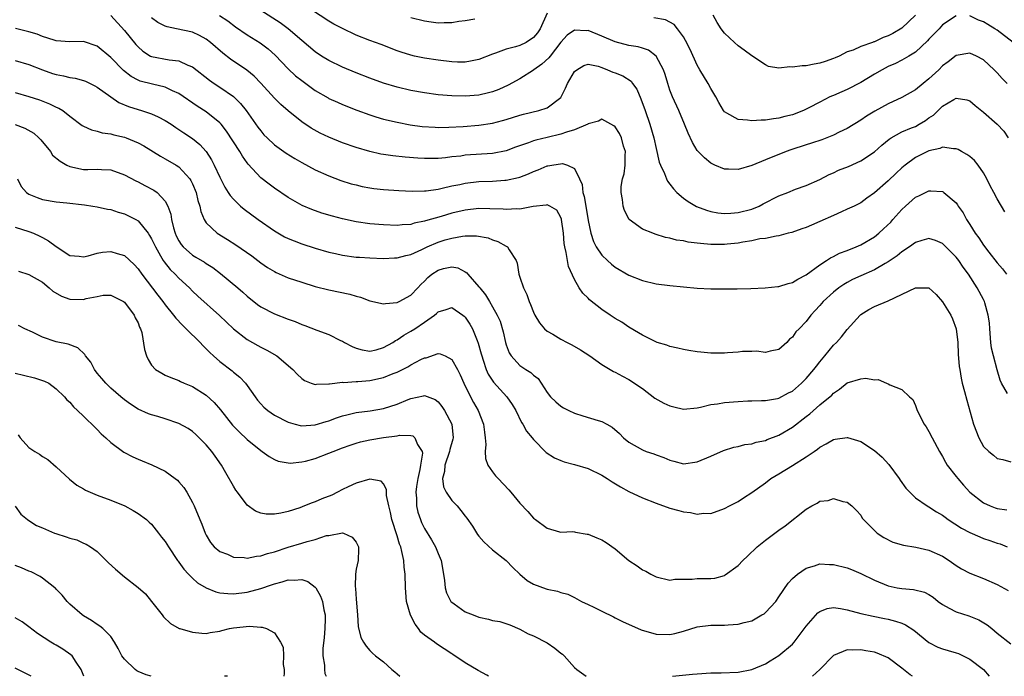
# Model space of a CAD drawing. Units: inches. Extents: x 2571000 to 2574000, y 1533000 to 1536000.
# Drawn here: x 2573060 to 2573204, y 1533000 to 1533096 of the extents above; entities that cross this region are included whole.
import ezdxf

# ---------------------------------------------------------------- set-up
doc = ezdxf.new("R2010")
doc.units = ezdxf.units.IN
doc.header["$MEASUREMENT"] = 0
doc.layers.add('LD25711533_2ft', color=112, linetype='Continuous')

msp = doc.modelspace()

# ---------------------------------------------------------------- linework, layer by layer
at = {"layer": 'LD25711533_2ft'}
for points, elevation in [([(2573137, 1533097.29), (2573135.98, 1533095), (2573135.58, 1533094.42), (2573135, 1533093.72), (2573133.9, 1533093), (2573133, 1533092.57), (2573132.36, 1533092.36), (2573131, 1533092), (2573129.41, 1533091.41), (2573129, 1533091.3), (2573127, 1533090.49), (2573125.76, 1533090.24), (2573125, 1533090.13), (2573123.87, 1533090.13), (2573123, 1533090.17), (2573121, 1533090.4), (2573119, 1533090.69), (2573117.57, 1533091), (2573117, 1533091.13), (2573115.59, 1533091.59), (2573115, 1533091.79), (2573112.68, 1533092.68), (2573111, 1533093.31), (2573109, 1533094.09), (2573107, 1533095.03), (2573105.7, 1533095.7), (2573105, 1533096.11), (2573101, 1533098.73)], 7668), ([(2573073, 1533096.93), (2573075, 1533094.76), (2573076.68, 1533092.68), (2573077, 1533092.34), (2573077.71, 1533091.71), (2573078.84, 1533091), (2573079, 1533090.92), (2573081.56, 1533090.44), (2573083, 1533090.3), (2573084.32, 1533089.68), (2573085, 1533089.43), (2573087.48, 1533087.48), (2573088.18, 1533087), (2573089, 1533086.46), (2573091, 1533085.08), (2573092.05, 1533084.05), (2573092.88, 1533083), (2573094.58, 1533080.58), (2573095, 1533080.02), (2573095.47, 1533079.47), (2573095.93, 1533079), (2573097, 1533077.98), (2573098.74, 1533076.74), (2573099.98, 1533075.98), (2573101, 1533075.4), (2573103, 1533074.33), (2573105, 1533073.42), (2573106.75, 1533072.75), (2573108.28, 1533072.28), (2573109, 1533072.09), (2573109.88, 1533071.88), (2573111, 1533071.67), (2573111.58, 1533071.58), (2573113, 1533071.41), (2573115.26, 1533071.26), (2573117.19, 1533071.19), (2573119, 1533071.23), (2573119.24, 1533071.24), (2573121, 1533071.48), (2573121.6, 1533071.6), (2573123, 1533071.94), (2573124.18, 1533072.18), (2573125, 1533072.37), (2573127, 1533072.59), (2573129, 1533072.64), (2573130.78, 1533072.78), (2573131, 1533072.78), (2573132.82, 1533073.18), (2573133, 1533073.25), (2573134.26, 1533073.74), (2573135, 1533074.08), (2573135.67, 1533074.33), (2573137, 1533074.88), (2573137.11, 1533074.89), (2573137.69, 1533075), (2573139.23, 1533075.23), (2573140, 1533075), (2573141, 1533074.53), (2573141.75, 1533073), (2573142.14, 1533072.14), (2573142.25, 1533071), (2573142.42, 1533070.42), (2573142.71, 1533068.71), (2573143, 1533066.9), (2573143.39, 1533065), (2573143.79, 1533063.79), (2573144.19, 1533063), (2573145, 1533061.8), (2573145.84, 1533061), (2573146.45, 1533060.45), (2573147, 1533060.03), (2573149, 1533058.88), (2573151, 1533058.06), (2573153, 1533057.58), (2573155, 1533057.33), (2573159, 1533056.95), (2573161, 1533056.86), (2573164.86, 1533056.86), (2573166.88, 1533056.88), (2573168.99, 1533056.99), (2573170.81, 1533057.19), (2573171, 1533057.2), (2573172.37, 1533057.63), (2573173, 1533057.77), (2573173.75, 1533058.25), (2573175, 1533058.89), (2573177, 1533060.37), (2573177.97, 1533061), (2573178.58, 1533061.42), (2573179, 1533061.61), (2573179.9, 1533062.1), (2573181, 1533062.49), (2573182.3, 1533063), (2573183, 1533063.3), (2573185, 1533064.49), (2573185.64, 1533065), (2573186.35, 1533065.65), (2573187.38, 1533066.62), (2573187.72, 1533067), (2573189, 1533068.49), (2573189.54, 1533069), (2573191, 1533070.31), (2573191.5, 1533070.5), (2573192.49, 1533071), (2573193, 1533071.24), (2573193.25, 1533071.25), (2573195, 1533071.12), (2573195.09, 1533071.08), (2573195.19, 1533071), (2573197, 1533069.45), (2573197.19, 1533069.19), (2573197.29, 1533069), (2573197.99, 1533067.99), (2573198.52, 1533067), (2573199, 1533066.27), (2573199.79, 1533065), (2573200.31, 1533064.31), (2573201, 1533063.25), (2573201.78, 1533062.22), (2573203, 1533060.66), (2573203.78, 1533059.78), (2573204.35, 1533059)], 7660), ([(2573088.97, 1533096.97), (2573090.16, 1533096.16), (2573091.3, 1533095.3), (2573093, 1533094.13), (2573094.93, 1533092.93), (2573096.07, 1533092.07), (2573097.12, 1533091.12), (2573099, 1533089.14), (2573100.11, 1533088.11), (2573101, 1533087.4), (2573103, 1533085.96), (2573104.87, 1533084.87), (2573105, 1533084.8), (2573106.23, 1533084.23), (2573107, 1533083.9), (2573109.07, 1533083.07), (2573111, 1533082.37), (2573111.9, 1533082.1), (2573113, 1533081.75), (2573115, 1533081.28), (2573116.93, 1533080.93), (2573118.69, 1533080.69), (2573120.56, 1533080.56), (2573121, 1533080.54), (2573122.56, 1533080.56), (2573124.66, 1533080.66), (2573127, 1533080.85), (2573129, 1533081.15), (2573130.47, 1533081.53), (2573131, 1533081.69), (2573133, 1533082.32), (2573133.54, 1533082.46), (2573135.78, 1533083), (2573137, 1533083.43), (2573139, 1533084.94), (2573139.05, 1533085), (2573139.7, 1533086.3), (2573139.99, 1533087), (2573141, 1533088.73), (2573141.33, 1533089), (2573142.4, 1533089.6), (2573143, 1533089.8), (2573144.48, 1533089.52), (2573145, 1533089.33), (2573145.86, 1533089), (2573146.65, 1533088.65), (2573147, 1533088.54), (2573148.1, 1533088.1), (2573149.32, 1533087.31), (2573149.53, 1533087), (2573150.16, 1533086.16), (2573150.75, 1533084.75), (2573151.36, 1533083), (2573152.07, 1533081), (2573152.67, 1533079), (2573153, 1533077.44), (2573153.45, 1533075.45), (2573153.64, 1533075), (2573154.21, 1533073.79), (2573154.5, 1533073), (2573154.66, 1533072.66), (2573155, 1533072.23), (2573155.52, 1533071.52), (2573156.04, 1533071), (2573157, 1533070.17), (2573157.67, 1533069.67), (2573158.92, 1533068.92), (2573160.39, 1533068.39), (2573161, 1533068.21), (2573162.01, 1533068.01), (2573163, 1533067.91), (2573163.93, 1533067.93), (2573165, 1533068.04), (2573167, 1533068.55), (2573168.08, 1533069), (2573168.67, 1533069.33), (2573171, 1533070.5), (2573172.32, 1533071), (2573173.44, 1533071.45), (2573175, 1533071.99), (2573177, 1533072.9), (2573178.36, 1533073.64), (2573179, 1533073.88), (2573179.75, 1533074.25), (2573181.18, 1533074.82), (2573183, 1533075.63), (2573185, 1533076.93), (2573186.09, 1533077.91), (2573187.18, 1533078.82), (2573187.47, 1533079), (2573189, 1533079.87), (2573190.45, 1533080.45), (2573191, 1533080.69), (2573191.58, 1533081), (2573192.47, 1533081.53), (2573193, 1533081.93), (2573193.65, 1533082.35), (2573194.34, 1533083), (2573195, 1533083.65), (2573196.63, 1533084.63), (2573197, 1533084.83), (2573198.56, 1533084.56), (2573199, 1533084.42), (2573199.76, 1533083.76), (2573201, 1533082.78), (2573203, 1533081.03), (2573203.96, 1533079.96), (2573204.61, 1533079)], 7664), ([(2573204.47, 1533087), (2573203.72, 1533087.72), (2573203, 1533088.53), (2573202.54, 1533089), (2573201, 1533090.47), (2573199.97, 1533091), (2573199, 1533091.43), (2573197, 1533091.1), (2573195.82, 1533090.18), (2573195, 1533089.58), (2573194.43, 1533089), (2573193, 1533087.66), (2573192.15, 1533087), (2573191, 1533086.03), (2573189, 1533084.9), (2573187, 1533084.01), (2573185.06, 1533082.94), (2573183.83, 1533082.17), (2573183, 1533081.58), (2573181, 1533080.39), (2573179.82, 1533079.82), (2573179, 1533079.4), (2573177.28, 1533078.72), (2573175.78, 1533078.22), (2573175, 1533077.99), (2573172.75, 1533077.25), (2573172.04, 1533077), (2573169, 1533075.8), (2573167, 1533074.96), (2573165, 1533074.35), (2573163.59, 1533074.41), (2573163, 1533074.42), (2573161.6, 1533075), (2573161.19, 1533075.19), (2573161, 1533075.3), (2573160.06, 1533076.06), (2573159.14, 1533077), (2573159, 1533077.17), (2573158.3, 1533078.3), (2573157.67, 1533079.67), (2573157.15, 1533081), (2573156.31, 1533083), (2573155.4, 1533085), (2573155, 1533086.01), (2573154.68, 1533087), (2573154.29, 1533088.29), (2573154.05, 1533089), (2573153.01, 1533091.01), (2573151.86, 1533091.86), (2573151, 1533092.16), (2573150.35, 1533092.35), (2573149, 1533092.57), (2573147, 1533093.09), (2573145, 1533093.94), (2573143, 1533094.74), (2573142.71, 1533094.71), (2573141, 1533094.79), (2573139.93, 1533094.07), (2573139, 1533093.02), (2573137.42, 1533091), (2573137.25, 1533090.75), (2573136.21, 1533089.79), (2573135.07, 1533089), (2573135, 1533088.94), (2573133, 1533087.68), (2573131.28, 1533086.72), (2573129.91, 1533086.09), (2573129, 1533085.76), (2573128.41, 1533085.59), (2573127, 1533085.28), (2573125, 1533085.12), (2573123, 1533085.17), (2573121, 1533085.33), (2573119, 1533085.59), (2573117, 1533085.96), (2573115, 1533086.44), (2573113, 1533087.05), (2573111, 1533087.78), (2573109, 1533088.54), (2573107, 1533089.38), (2573105, 1533090.36), (2573103.93, 1533091), (2573103, 1533091.61), (2573101, 1533093.27), (2573099.04, 1533095), (2573097.87, 1533095.87), (2573095, 1533097.68)], 7666), ([(2573197, 1533096.9), (2573195, 1533095.58), (2573194.47, 1533095), (2573193, 1533093.46), (2573192.78, 1533093.22), (2573191, 1533091.57), (2573190.06, 1533091), (2573189, 1533090.4), (2573188.08, 1533089.92), (2573187, 1533089.47), (2573186.12, 1533089), (2573185, 1533088.35), (2573183, 1533087.13), (2573181, 1533086.08), (2573180.23, 1533085.77), (2573179, 1533085.22), (2573178.83, 1533085.17), (2573178.47, 1533085), (2573177, 1533084.26), (2573175.39, 1533083.39), (2573175, 1533083.19), (2573174.58, 1533083), (2573173, 1533082.4), (2573171.86, 1533082.14), (2573171, 1533081.89), (2573170.19, 1533081.81), (2573169, 1533081.6), (2573168.38, 1533081.62), (2573167, 1533081.5), (2573166.38, 1533081.62), (2573165, 1533081.68), (2573163.37, 1533082.63), (2573163, 1533082.81), (2573162.85, 1533083), (2573162.17, 1533084.17), (2573161.75, 1533085), (2573161, 1533086.25), (2573160.6, 1533087), (2573159.38, 1533089), (2573159, 1533089.67), (2573157.96, 1533091.96), (2573157.31, 1533093.31), (2573157, 1533093.83), (2573156.13, 1533095), (2573155.62, 1533095.62), (2573155, 1533096), (2573154.34, 1533096.34), (2573152.63, 1533096.63)], 7668), ([(2573191.02, 1533097), (2573189, 1533095.1), (2573187.68, 1533094.32), (2573187, 1533093.95), (2573186.26, 1533093.74), (2573185, 1533093.1), (2573184.91, 1533093.09), (2573184.7, 1533093), (2573183, 1533092.39), (2573181.87, 1533091.87), (2573181, 1533091.61), (2573179.82, 1533091), (2573179.24, 1533090.76), (2573179, 1533090.65), (2573177.79, 1533090.21), (2573177, 1533089.96), (2573176.18, 1533089.82), (2573175, 1533089.59), (2573174.41, 1533089.59), (2573173, 1533089.36), (2573172.58, 1533089.42), (2573171, 1533089.24), (2573169.48, 1533089.48), (2573169, 1533089.7), (2573167, 1533091.04), (2573165.88, 1533091.88), (2573165, 1533092.49), (2573164.47, 1533093), (2573163, 1533094.36), (2573162.53, 1533095), (2573161.92, 1533095.91), (2573161.34, 1533097)], 7670), ([(2573205.35, 1533093), (2573203, 1533094.79), (2573202.68, 1533095), (2573201.63, 1533095.63), (2573201, 1533096.03), (2573200.28, 1533096.28), (2573199, 1533096.9)], 7668), ([(2573204.14, 1533068.14), (2573203, 1533070.07), (2573202.49, 1533071), (2573201.96, 1533071.96), (2573201.47, 1533073), (2573201, 1533073.87), (2573200.21, 1533075), (2573199.67, 1533075.67), (2573199, 1533076.25), (2573198.57, 1533076.57), (2573197.75, 1533077), (2573197.28, 1533077.28), (2573197, 1533077.4), (2573196.6, 1533077.4), (2573195, 1533077.63), (2573194.57, 1533077.43), (2573193, 1533077.1), (2573191, 1533076.1), (2573189.52, 1533075), (2573189, 1533074.58), (2573188.18, 1533073.82), (2573187, 1533072.68), (2573185, 1533070.92), (2573183.87, 1533070.13), (2573183, 1533069.47), (2573182.03, 1533069), (2573181, 1533068.53), (2573180.17, 1533068.17), (2573179, 1533067.61), (2573177, 1533066.71), (2573175.79, 1533066.21), (2573175, 1533065.86), (2573174.35, 1533065.65), (2573172.87, 1533065.13), (2573172.33, 1533065), (2573171, 1533064.64), (2573170.6, 1533064.6), (2573169, 1533064.25), (2573168.17, 1533064.17), (2573167, 1533063.89), (2573165.72, 1533063.72), (2573165, 1533063.56), (2573163.4, 1533063.4), (2573163, 1533063.35), (2573161.34, 1533063.34), (2573161, 1533063.35), (2573159.48, 1533063.48), (2573159, 1533063.56), (2573157.7, 1533063.7), (2573157, 1533063.88), (2573155.99, 1533063.99), (2573155, 1533064.28), (2573154.38, 1533064.38), (2573152.86, 1533064.86), (2573152.48, 1533065), (2573151, 1533065.61), (2573149.03, 1533067.03), (2573148.36, 1533068.36), (2573148.15, 1533069), (2573148.04, 1533069.96), (2573147.85, 1533071), (2573147.88, 1533071.88), (2573148.05, 1533073), (2573148.28, 1533073.72), (2573148.43, 1533075), (2573148.43, 1533076.43), (2573148.47, 1533077), (2573148.22, 1533077.78), (2573147.9, 1533079), (2573147.63, 1533079.63), (2573147, 1533080.6), (2573146.79, 1533080.79), (2573146.34, 1533081), (2573145, 1533081.74), (2573144.54, 1533081.46), (2573143, 1533081.04), (2573142.95, 1533081), (2573141, 1533080.19), (2573139.83, 1533079.83), (2573139, 1533079.52), (2573137, 1533079.04), (2573135.34, 1533078.66), (2573135, 1533078.56), (2573134.29, 1533078.29), (2573132.37, 1533077.63), (2573131, 1533077.1), (2573129, 1533076.69), (2573125, 1533076.44), (2573124.34, 1533076.34), (2573123, 1533076.2), (2573122.09, 1533076.09), (2573121, 1533075.99), (2573119.96, 1533075.96), (2573119, 1533075.96), (2573118.02, 1533076.02), (2573116.16, 1533076.16), (2573114.36, 1533076.36), (2573113, 1533076.56), (2573112.62, 1533076.62), (2573110.99, 1533076.99), (2573109, 1533077.58), (2573107, 1533078.27), (2573105, 1533079.09), (2573103.71, 1533079.71), (2573102.41, 1533080.41), (2573101, 1533081.34), (2573099, 1533082.95), (2573097.92, 1533083.92), (2573097, 1533084.83), (2573095.01, 1533087.01), (2573094.04, 1533088.04), (2573092.95, 1533088.95), (2573090.57, 1533090.57), (2573089.43, 1533091.43), (2573087.63, 1533093), (2573087, 1533093.49), (2573086.03, 1533094.03), (2573085, 1533094.49), (2573082.64, 1533095), (2573081.27, 1533095.27), (2573081, 1533095.37), (2573079.92, 1533095.92), (2573079, 1533096.59)], 7662), ([(2573126.4, 1533096.4), (2573125, 1533096.17), (2573124.05, 1533096.05), (2573123, 1533095.86), (2573121.89, 1533095.89), (2573121, 1533095.85), (2573119.99, 1533095.99), (2573119, 1533096.1), (2573117, 1533096.62)], 7670), ([(2573204.49, 1533041.51), (2573203.64, 1533043), (2573203.44, 1533043.44), (2573202.98, 1533044.98), (2573202.44, 1533047), (2573202.17, 1533048.17), (2573202.07, 1533049), (2573201.9, 1533051), (2573201.86, 1533051.86), (2573201.7, 1533053), (2573201.19, 1533054.81), (2573201.15, 1533055), (2573201, 1533055.3), (2573200.07, 1533057), (2573198.77, 1533059), (2573198.02, 1533060.02), (2573197.36, 1533061), (2573197, 1533061.48), (2573195, 1533063.52), (2573193.94, 1533063.94), (2573193, 1533064.25), (2573191.95, 1533063.95), (2573191, 1533063.65), (2573190.12, 1533063), (2573189, 1533062.26), (2573188.31, 1533061.69), (2573187, 1533060.81), (2573186.59, 1533060.59), (2573185, 1533059.65), (2573183, 1533058.77), (2573181.8, 1533058.2), (2573181, 1533057.79), (2573180.5, 1533057.5), (2573179.79, 1533057), (2573179, 1533056.37), (2573177.47, 1533055), (2573177, 1533054.43), (2573176.32, 1533053.68), (2573175.68, 1533053), (2573175, 1533052.05), (2573173.95, 1533051), (2573173.47, 1533050.53), (2573173, 1533049.78), (2573172.55, 1533049.45), (2573172.16, 1533049), (2573171, 1533047.96), (2573169.69, 1533047.69), (2573169, 1533047.5), (2573167.7, 1533047.7), (2573167, 1533047.66), (2573165.67, 1533047.67), (2573165, 1533047.58), (2573163.45, 1533047.45), (2573163, 1533047.4), (2573161.4, 1533047.4), (2573161, 1533047.42), (2573159.54, 1533047.54), (2573159, 1533047.63), (2573157.79, 1533047.79), (2573157, 1533047.93), (2573156.15, 1533048.15), (2573155, 1533048.37), (2573154.57, 1533048.57), (2573153.14, 1533049), (2573152.92, 1533049.08), (2573151, 1533050.06), (2573150.42, 1533050.42), (2573149, 1533051.24), (2573147.94, 1533051.94), (2573147, 1533052.5), (2573146.23, 1533053), (2573145, 1533053.84), (2573143.23, 1533055.23), (2573143, 1533055.5), (2573142.21, 1533056.21), (2573141.72, 1533057), (2573141, 1533058.23), (2573140.11, 1533060.11), (2573139.97, 1533061), (2573139.81, 1533062.19), (2573139.59, 1533063), (2573139.51, 1533063.51), (2573139.39, 1533065), (2573139.11, 1533067), (2573139.09, 1533067.09), (2573139, 1533067.34), (2573138.41, 1533068.41), (2573137.41, 1533069), (2573137, 1533069.2), (2573136.85, 1533069.15), (2573134.93, 1533068.93), (2573133, 1533068.56), (2573132.57, 1533068.57), (2573131, 1533068.48), (2573130.53, 1533068.53), (2573128.61, 1533068.61), (2573127, 1533068.63), (2573125, 1533068.4), (2573123, 1533067.93), (2573121.47, 1533067.47), (2573119.16, 1533066.84), (2573119, 1533066.77), (2573117.51, 1533066.49), (2573117, 1533066.31), (2573115.76, 1533066.24), (2573115, 1533066.15), (2573113, 1533066.23), (2573111, 1533066.41), (2573109, 1533066.69), (2573107, 1533067.11), (2573105.51, 1533067.51), (2573103.97, 1533067.97), (2573102.48, 1533068.48), (2573101.06, 1533069.06), (2573099, 1533070.23), (2573097, 1533071.62), (2573096.21, 1533072.21), (2573095, 1533073.14), (2573093.15, 1533075.15), (2573093, 1533075.34), (2573092.31, 1533076.31), (2573091.92, 1533077), (2573089.98, 1533079.98), (2573089.17, 1533081), (2573089, 1533081.19), (2573087, 1533082.81), (2573085.65, 1533083.65), (2573083, 1533085.52), (2573082.08, 1533085.92), (2573081, 1533086.46), (2573079.14, 1533086.86), (2573077.33, 1533087.33), (2573077, 1533087.46), (2573075.99, 1533087.99), (2573074.87, 1533088.87), (2573073, 1533090.81), (2573071, 1533092.44), (2573069, 1533093.12), (2573067, 1533093.1), (2573065, 1533093.24), (2573064.68, 1533093.32), (2573063, 1533093.88), (2573062.22, 1533094.22), (2573061, 1533094.57), (2573059.05, 1533095.05)], 7658), ([(2573059, 1533090.33), (2573061, 1533089.76), (2573062.98, 1533088.98), (2573064.45, 1533088.45), (2573065, 1533088.28), (2573066.09, 1533088.09), (2573067, 1533087.85), (2573067.78, 1533087.78), (2573069, 1533087.43), (2573069.32, 1533087.32), (2573070.65, 1533086.65), (2573071, 1533086.44), (2573073, 1533085.01), (2573074.2, 1533084.2), (2573075.6, 1533083.6), (2573077, 1533083.15), (2573077.53, 1533083), (2573079, 1533082.54), (2573079.93, 1533082.07), (2573081, 1533081.57), (2573081.86, 1533081), (2573082.53, 1533080.53), (2573083, 1533080.23), (2573083.74, 1533079.74), (2573085, 1533078.92), (2573086.05, 1533078.05), (2573086.99, 1533076.99), (2573087.78, 1533075.78), (2573088.18, 1533075), (2573089, 1533073.22), (2573089.75, 1533071.75), (2573090.24, 1533071), (2573090.53, 1533070.53), (2573091, 1533069.99), (2573092.03, 1533069), (2573092.55, 1533068.55), (2573094.63, 1533067), (2573097, 1533065.34), (2573098.5, 1533064.5), (2573099, 1533064.25), (2573099.88, 1533063.88), (2573101, 1533063.47), (2573103, 1533062.81), (2573105, 1533062.23), (2573105.98, 1533062.02), (2573107, 1533061.79), (2573109, 1533061.52), (2573109.48, 1533061.48), (2573111, 1533061.38), (2573113, 1533061.31), (2573114.62, 1533061.38), (2573115, 1533061.38), (2573116.26, 1533061.74), (2573117, 1533061.88), (2573118.62, 1533062.62), (2573119.38, 1533063), (2573121, 1533063.7), (2573122.02, 1533064.02), (2573123, 1533064.3), (2573124.6, 1533064.6), (2573125, 1533064.63), (2573126.65, 1533064.65), (2573128.33, 1533064.33), (2573129, 1533064.02), (2573129.79, 1533063.79), (2573131, 1533063.1), (2573131.08, 1533063.08), (2573131.21, 1533063), (2573131.41, 1533062.59), (2573132.45, 1533061), (2573132.62, 1533060.62), (2573132.84, 1533059), (2573133, 1533058.58), (2573133.53, 1533057), (2573134.03, 1533056.03), (2573134.35, 1533055), (2573134.56, 1533054.56), (2573135, 1533053.43), (2573135.21, 1533053), (2573135.86, 1533051.86), (2573136.61, 1533051), (2573137, 1533050.65), (2573137.82, 1533050.18), (2573139, 1533049.46), (2573139.93, 1533049), (2573140.64, 1533048.64), (2573141.88, 1533047.88), (2573143.26, 1533047), (2573145, 1533045.74), (2573146.74, 1533044.74), (2573147, 1533044.63), (2573148.03, 1533044.03), (2573149, 1533043.55), (2573151, 1533042.21), (2573152.81, 1533040.81), (2573154.09, 1533040.09), (2573155, 1533039.68), (2573155.56, 1533039.56), (2573157, 1533039.21), (2573159, 1533039.41), (2573159.51, 1533039.51), (2573161, 1533039.86), (2573161.98, 1533039.98), (2573163, 1533040.15), (2573165, 1533040.33), (2573166.41, 1533040.41), (2573167, 1533040.44), (2573168.45, 1533040.45), (2573169, 1533040.48), (2573170.76, 1533040.76), (2573171, 1533040.82), (2573172.42, 1533041.58), (2573173, 1533041.86), (2573174.32, 1533043), (2573175, 1533043.69), (2573176.11, 1533045), (2573176.48, 1533045.52), (2573177, 1533046.16), (2573177.72, 1533047), (2573179, 1533048.58), (2573179.43, 1533049), (2573180.17, 1533049.83), (2573181, 1533050.89), (2573182.9, 1533053), (2573183, 1533053.08), (2573184.18, 1533053.82), (2573185, 1533054.25), (2573187, 1533055.07), (2573191, 1533057.02), (2573193, 1533056.99), (2573194.03, 1533056.03), (2573195, 1533054.96), (2573196.21, 1533053), (2573196.45, 1533052.45), (2573197, 1533051), (2573197.21, 1533049), (2573197.29, 1533047.29), (2573197.45, 1533045.45), (2573197.5, 1533045), (2573197.72, 1533043.72), (2573197.88, 1533043), (2573198.23, 1533041.77), (2573198.53, 1533040.53), (2573199.53, 1533037), (2573200.29, 1533035), (2573201, 1533033.73), (2573201.76, 1533033), (2573202.45, 1533032.45), (2573203, 1533031.96), (2573203.81, 1533031.81), (2573205, 1533031.49)], 7656), ([(2573059, 1533085.64), (2573061, 1533085.09), (2573062.57, 1533084.57), (2573064.01, 1533084.01), (2573065, 1533083.52), (2573065.37, 1533083.37), (2573065.96, 1533083), (2573067, 1533082.19), (2573068.83, 1533080.83), (2573069, 1533080.73), (2573070.17, 1533080.17), (2573071, 1533079.99), (2573071.74, 1533079.74), (2573073, 1533079.58), (2573073.43, 1533079.43), (2573075, 1533079.09), (2573075.25, 1533079), (2573077, 1533078.29), (2573077.84, 1533077.84), (2573080.3, 1533076.3), (2573081, 1533075.93), (2573082.58, 1533075), (2573083, 1533074.74), (2573084.59, 1533073), (2573084.76, 1533072.76), (2573085, 1533072.25), (2573085.53, 1533071), (2573085.79, 1533069.79), (2573086.08, 1533069), (2573086.19, 1533068.19), (2573086.69, 1533067), (2573087, 1533066.52), (2573088.62, 1533065), (2573090.11, 1533064.11), (2573091.33, 1533063.33), (2573093.67, 1533061.67), (2573095, 1533060.67), (2573096, 1533060), (2573097, 1533059.38), (2573097.25, 1533059.25), (2573099, 1533058.48), (2573101, 1533057.81), (2573103, 1533057.21), (2573105, 1533056.71), (2573108.07, 1533056.07), (2573109, 1533055.79), (2573109.64, 1533055.64), (2573111, 1533055.1), (2573113, 1533054.63), (2573113.29, 1533054.71), (2573115, 1533054.86), (2573115.29, 1533055), (2573117, 1533055.93), (2573118.06, 1533057), (2573118.5, 1533057.5), (2573119, 1533057.97), (2573119.51, 1533058.49), (2573120.11, 1533059), (2573121, 1533059.61), (2573121.82, 1533059.82), (2573123, 1533060.07), (2573123.91, 1533059.91), (2573125, 1533059.35), (2573125.22, 1533059.22), (2573125.39, 1533059), (2573127, 1533057.16), (2573127.11, 1533057), (2573127.95, 1533055.95), (2573128.54, 1533055), (2573129, 1533054.23), (2573129.69, 1533053), (2573130.09, 1533052.09), (2573130.54, 1533050.54), (2573130.89, 1533049), (2573131, 1533048.62), (2573131.44, 1533047.44), (2573131.72, 1533047), (2573133, 1533045.58), (2573133.89, 1533045), (2573134.6, 1533044.6), (2573135, 1533044.19), (2573135.68, 1533043.68), (2573136.14, 1533043), (2573137, 1533041.66), (2573137.51, 1533041), (2573138.25, 1533040.25), (2573139, 1533039.63), (2573139.39, 1533039.39), (2573140.17, 1533039), (2573141, 1533038.61), (2573142.21, 1533038.21), (2573144.46, 1533037.54), (2573145, 1533037.4), (2573145.77, 1533037), (2573146.56, 1533036.56), (2573147.63, 1533035.63), (2573148.22, 1533035), (2573149, 1533034.33), (2573151, 1533033.21), (2573151.54, 1533033), (2573152.65, 1533032.65), (2573153, 1533032.51), (2573154.12, 1533032.12), (2573155, 1533031.71), (2573155.58, 1533031.58), (2573157, 1533031.19), (2573159, 1533031.45), (2573161, 1533032.29), (2573162.88, 1533033.12), (2573164.38, 1533033.62), (2573165, 1533033.73), (2573165.99, 1533034.01), (2573167, 1533034.13), (2573167.65, 1533034.35), (2573169, 1533034.61), (2573169.27, 1533034.73), (2573171, 1533035.37), (2573173, 1533036.55), (2573175, 1533038.12), (2573175.51, 1533038.49), (2573177, 1533039.81), (2573178.73, 1533041.27), (2573179, 1533041.56), (2573179.89, 1533042.11), (2573181, 1533043.05), (2573183, 1533043.64), (2573183.75, 1533043.75), (2573185, 1533043.51), (2573185.56, 1533043.56), (2573186.75, 1533043), (2573187, 1533042.9), (2573187.24, 1533042.76), (2573189, 1533042.09), (2573190.14, 1533041), (2573190.61, 1533040.61), (2573191, 1533039.73), (2573191.26, 1533039), (2573192.28, 1533037), (2573192.59, 1533036.59), (2573193, 1533035.92), (2573193.45, 1533035), (2573194.53, 1533033), (2573195, 1533032.27), (2573195.42, 1533031.42), (2573195.68, 1533031), (2573197, 1533029.32), (2573197.23, 1533029), (2573198.04, 1533028.04), (2573198.99, 1533027), (2573201, 1533025.44), (2573201.95, 1533025), (2573202.7, 1533024.7), (2573203, 1533024.61), (2573204.42, 1533024.42)], 7654), ([(2573058.98, 1533080.98), (2573060.42, 1533080.42), (2573061.7, 1533079.7), (2573062.47, 1533079), (2573062.73, 1533078.73), (2573064.15, 1533077), (2573064.48, 1533076.48), (2573065.56, 1533075.56), (2573066.55, 1533075), (2573067, 1533074.78), (2573069, 1533074.38), (2573069.62, 1533074.38), (2573071, 1533074.41), (2573071.65, 1533074.35), (2573073, 1533074.29), (2573075, 1533073.59), (2573076.68, 1533072.68), (2573077, 1533072.53), (2573078.02, 1533072.02), (2573079.33, 1533071.33), (2573079.8, 1533071), (2573081, 1533069.72), (2573081.38, 1533069), (2573081.8, 1533067.8), (2573081.9, 1533067), (2573082.19, 1533065.81), (2573082.44, 1533065), (2573082.61, 1533064.61), (2573083, 1533063.87), (2573083.34, 1533063.34), (2573083.63, 1533063), (2573085, 1533061.79), (2573085.5, 1533061.5), (2573086.74, 1533060.74), (2573087, 1533060.56), (2573087.97, 1533059.97), (2573089.11, 1533059.11), (2573091.63, 1533057), (2573092.36, 1533056.36), (2573093, 1533055.77), (2573094.54, 1533054.54), (2573095, 1533054.22), (2573097, 1533053.17), (2573099, 1533052.4), (2573100.04, 1533052.04), (2573101, 1533051.63), (2573101.48, 1533051.48), (2573103.22, 1533050.78), (2573105, 1533050.13), (2573106.71, 1533049.29), (2573107, 1533049.16), (2573107.27, 1533049), (2573108.4, 1533048.4), (2573109, 1533048.15), (2573109.89, 1533047.89), (2573111, 1533047.72), (2573111.91, 1533047.91), (2573113, 1533048.22), (2573114.37, 1533049), (2573114.74, 1533049.26), (2573115, 1533049.37), (2573115.97, 1533050.03), (2573117, 1533050.63), (2573117.59, 1533051), (2573119, 1533051.94), (2573120.46, 1533053), (2573120.76, 1533053.24), (2573121, 1533053.48), (2573122.19, 1533053.81), (2573123, 1533054.09), (2573124.62, 1533053), (2573124.84, 1533052.84), (2573125, 1533052.7), (2573125.68, 1533051.68), (2573126.04, 1533051), (2573126.72, 1533049.28), (2573126.89, 1533048.89), (2573127.33, 1533047.33), (2573127.4, 1533047), (2573127.62, 1533046.37), (2573128.07, 1533045), (2573128.35, 1533044.35), (2573129.14, 1533043.14), (2573131.1, 1533041), (2573131.89, 1533039.89), (2573132.42, 1533039), (2573133.26, 1533037.26), (2573133.44, 1533037), (2573133.97, 1533035.97), (2573134.79, 1533035), (2573135, 1533034.73), (2573136.86, 1533032.86), (2573138.07, 1533032.07), (2573139, 1533031.66), (2573139.49, 1533031.49), (2573141, 1533031.09), (2573143, 1533030.51), (2573145, 1533029.5), (2573145.8, 1533029), (2573146.52, 1533028.52), (2573147.78, 1533027.78), (2573149, 1533027.14), (2573151, 1533026.21), (2573153, 1533025.39), (2573155, 1533024.68), (2573156.33, 1533024.33), (2573157, 1533024.13), (2573158.04, 1533024.04), (2573159, 1533023.81), (2573159.93, 1533023.93), (2573161, 1533023.91), (2573163, 1533024.61), (2573163.72, 1533025), (2573165, 1533025.65), (2573165.79, 1533026.21), (2573167, 1533026.97), (2573169, 1533028.4), (2573169.79, 1533029), (2573171, 1533029.72), (2573173, 1533030.94), (2573175, 1533032.2), (2573176.14, 1533033), (2573176.66, 1533033.34), (2573177, 1533033.63), (2573177.91, 1533034.09), (2573179, 1533034.75), (2573179.23, 1533034.77), (2573181, 1533035.05), (2573181.04, 1533035.04), (2573183, 1533034.43), (2573185, 1533033.12), (2573186.13, 1533032.13), (2573187.09, 1533031.09), (2573188.65, 1533029), (2573188.79, 1533028.79), (2573189.62, 1533027.62), (2573190.19, 1533027), (2573191, 1533026.2), (2573192.75, 1533025), (2573193, 1533024.86), (2573194.12, 1533024.12), (2573195, 1533023.62), (2573195.35, 1533023.35), (2573195.82, 1533023), (2573197.75, 1533021.75), (2573199, 1533021.08), (2573200.45, 1533020.45), (2573201, 1533020.23), (2573201.92, 1533019.92), (2573203, 1533019.53), (2573203.42, 1533019.42), (2573204.45, 1533019)], 7652), ([(2573059.3, 1533073), (2573059.88, 1533071.88), (2573060.66, 1533071), (2573061, 1533070.76), (2573062.23, 1533070.23), (2573063, 1533069.97), (2573065, 1533069.61), (2573066.54, 1533069.46), (2573069.17, 1533069.17), (2573070.38, 1533069), (2573071, 1533068.9), (2573072.53, 1533068.53), (2573073, 1533068.47), (2573074.09, 1533068.09), (2573075, 1533067.86), (2573075.58, 1533067.58), (2573076.68, 1533067), (2573077, 1533066.82), (2573078.48, 1533065), (2573078.7, 1533064.7), (2573079, 1533064.18), (2573079.54, 1533063), (2573080.31, 1533061.69), (2573080.68, 1533061), (2573080.81, 1533060.81), (2573081.7, 1533059.7), (2573082.43, 1533059), (2573083, 1533058.4), (2573084.54, 1533057), (2573085, 1533056.53), (2573085.79, 1533055.79), (2573088.96, 1533052.96), (2573090.99, 1533050.99), (2573093, 1533049.43), (2573094.56, 1533048.56), (2573095, 1533048.29), (2573095.87, 1533047.87), (2573097.37, 1533047), (2573099.68, 1533045), (2573100.33, 1533044.33), (2573101, 1533043.7), (2573101.4, 1533043.4), (2573102.4, 1533043), (2573103, 1533042.81), (2573103.15, 1533042.85), (2573105, 1533042.9), (2573105.07, 1533042.93), (2573107, 1533043.15), (2573107.13, 1533043.13), (2573109, 1533043.25), (2573109.25, 1533043.25), (2573111, 1533043.41), (2573113, 1533043.84), (2573114.42, 1533044.42), (2573115, 1533044.63), (2573116.59, 1533045.41), (2573117, 1533045.68), (2573118.46, 1533046.46), (2573119, 1533046.73), (2573119.25, 1533046.75), (2573121, 1533047.35), (2573121.33, 1533047.33), (2573122.02, 1533047), (2573123, 1533046.5), (2573123.83, 1533045), (2573124.23, 1533044.23), (2573124.76, 1533043), (2573125.76, 1533041), (2573126.19, 1533040.19), (2573126.89, 1533039), (2573127.68, 1533037), (2573127.81, 1533035.81), (2573127.91, 1533035), (2573128, 1533034), (2573127.92, 1533033), (2573127.94, 1533031.94), (2573128.32, 1533031), (2573129, 1533030.01), (2573129.43, 1533029.43), (2573129.82, 1533029), (2573131.37, 1533027.37), (2573131.69, 1533027), (2573133, 1533025.39), (2573134.18, 1533024.18), (2573135, 1533023.19), (2573135.29, 1533023), (2573137, 1533021.73), (2573138.8, 1533021.2), (2573139, 1533021.16), (2573140.77, 1533021.23), (2573141, 1533021.21), (2573141.15, 1533021.15), (2573142.87, 1533020.87), (2573143, 1533020.87), (2573144.31, 1533020.31), (2573145, 1533020.04), (2573145.65, 1533019.65), (2573147, 1533018.69), (2573149, 1533016.98), (2573150.21, 1533016.21), (2573151, 1533015.63), (2573151.45, 1533015.45), (2573152.2, 1533015), (2573153, 1533014.6), (2573155, 1533014.11), (2573155.74, 1533014.25), (2573157, 1533014.24), (2573158.25, 1533014.25), (2573159, 1533014.34), (2573161, 1533014.33), (2573161.6, 1533014.4), (2573163, 1533014.8), (2573163.13, 1533014.87), (2573165, 1533016.25), (2573165.69, 1533017), (2573166.38, 1533017.62), (2573167.82, 1533019), (2573169, 1533019.96), (2573171, 1533021.46), (2573171.91, 1533022.09), (2573175, 1533024.53), (2573175.83, 1533025), (2573176.6, 1533025.4), (2573177, 1533025.69), (2573178.21, 1533025.79), (2573179, 1533026.08), (2573180.37, 1533025.63), (2573181, 1533025.54), (2573181.69, 1533025), (2573182.35, 1533024.35), (2573183, 1533023.63), (2573183.22, 1533023.22), (2573183.4, 1533023), (2573185, 1533021.39), (2573185.41, 1533021), (2573186.37, 1533020.37), (2573187.69, 1533019.69), (2573189.24, 1533019.24), (2573191.05, 1533018.95), (2573193, 1533018.52), (2573195, 1533017.61), (2573195.96, 1533017), (2573197, 1533016.26), (2573197.78, 1533015.78), (2573199, 1533015.13), (2573201, 1533014.34), (2573203, 1533013.46), (2573204.6, 1533012.6)], 7650), ([(2573059, 1533065.88), (2573061, 1533065.27), (2573061.65, 1533065), (2573062.58, 1533064.58), (2573063, 1533064.37), (2573063.89, 1533063.89), (2573065, 1533063.06), (2573067, 1533061.75), (2573068.37, 1533061.63), (2573069, 1533061.53), (2573069.68, 1533061.68), (2573071, 1533062.08), (2573071.79, 1533062.21), (2573073, 1533062.35), (2573073.96, 1533062.04), (2573075, 1533061.75), (2573076.42, 1533060.42), (2573077, 1533059.79), (2573077.54, 1533059), (2573079.92, 1533055.92), (2573080.64, 1533055), (2573081, 1533054.5), (2573082.21, 1533053), (2573082.53, 1533052.53), (2573083.51, 1533051.51), (2573084.07, 1533051), (2573086.09, 1533049), (2573086.52, 1533048.52), (2573087, 1533048.07), (2573087.52, 1533047.52), (2573088.07, 1533047), (2573089, 1533046.19), (2573090.8, 1533044.8), (2573091, 1533044.63), (2573091.91, 1533043.91), (2573092.76, 1533043), (2573093, 1533042.68), (2573094.17, 1533041), (2573094.52, 1533040.52), (2573095, 1533039.97), (2573095.47, 1533039.47), (2573096.03, 1533039), (2573097, 1533038.33), (2573099, 1533037.3), (2573100.03, 1533037), (2573100.8, 1533036.79), (2573101, 1533036.77), (2573103, 1533036.88), (2573104.6, 1533037.4), (2573105, 1533037.5), (2573106.09, 1533037.91), (2573107, 1533038.22), (2573107.62, 1533038.38), (2573109, 1533038.69), (2573111.05, 1533038.95), (2573113, 1533039.29), (2573115, 1533039.95), (2573116.62, 1533040.62), (2573117, 1533040.76), (2573118.86, 1533041.14), (2573119, 1533041.19), (2573120.6, 1533040.6), (2573121, 1533040.29), (2573121.57, 1533039.57), (2573121.93, 1533039), (2573123, 1533037), (2573123.24, 1533035), (2573123.19, 1533034.81), (2573122.73, 1533033.27), (2573122.7, 1533033), (2573121.99, 1533031), (2573121.93, 1533030.07), (2573121.67, 1533029), (2573121.81, 1533027.81), (2573122.2, 1533027), (2573123, 1533025.82), (2573123.78, 1533025), (2573124.35, 1533024.35), (2573125, 1533023.48), (2573125.22, 1533023.22), (2573126.03, 1533022.03), (2573126.8, 1533020.8), (2573127, 1533020.55), (2573127.73, 1533019.73), (2573129, 1533018.55), (2573131, 1533016.99), (2573131.96, 1533015.96), (2573133.01, 1533015), (2573134.08, 1533014.08), (2573135, 1533013.54), (2573136.84, 1533012.84), (2573137, 1533012.77), (2573138.51, 1533012.51), (2573139, 1533012.29), (2573140.03, 1533012.03), (2573141, 1533011.58), (2573142.04, 1533011), (2573143, 1533010.52), (2573143.87, 1533010.13), (2573145, 1533009.55), (2573146.71, 1533008.71), (2573147, 1533008.6), (2573148.06, 1533008.06), (2573150.81, 1533006.81), (2573153, 1533006.2), (2573155, 1533006.14), (2573155.71, 1533006.29), (2573157, 1533006.63), (2573159, 1533007.24), (2573161, 1533007.5), (2573163, 1533007.52), (2573163.57, 1533007.57), (2573165, 1533007.63), (2573165.89, 1533007.89), (2573167, 1533008.16), (2573168.5, 1533009), (2573168.81, 1533009.19), (2573169, 1533009.36), (2573170.52, 1533011), (2573171, 1533011.67), (2573172.35, 1533013.65), (2573173, 1533014.35), (2573173.71, 1533015), (2573175, 1533015.88), (2573176.21, 1533016.21), (2573177, 1533016.5), (2573178.41, 1533016.41), (2573179, 1533016.42), (2573181, 1533015.9), (2573181.65, 1533015.65), (2573183, 1533015.1), (2573185, 1533014.13), (2573187, 1533013.28), (2573188.32, 1533013), (2573189, 1533012.87), (2573190.75, 1533012.75), (2573192.33, 1533012.33), (2573193, 1533011.98), (2573193.6, 1533011.6), (2573194.36, 1533011), (2573195, 1533010.53), (2573195.98, 1533010.02), (2573197, 1533009.44), (2573198.85, 1533008.85), (2573200.3, 1533008.3), (2573201.55, 1533007.55), (2573202.24, 1533007), (2573203, 1533006.35), (2573205, 1533004.79)], 7648), ([(2573059.45, 1533059.45), (2573061, 1533058.96), (2573063, 1533057.84), (2573063.99, 1533057), (2573064.51, 1533056.51), (2573065.76, 1533055.76), (2573067, 1533055.32), (2573069, 1533055.28), (2573069.41, 1533055.41), (2573071, 1533055.74), (2573071.9, 1533055.9), (2573073, 1533055.94), (2573074.87, 1533055), (2573075, 1533054.91), (2573076.44, 1533053), (2573076.59, 1533052.59), (2573077, 1533051.87), (2573077.23, 1533051.23), (2573077.38, 1533051), (2573077.56, 1533050.44), (2573077.97, 1533047.97), (2573078.22, 1533047), (2573078.49, 1533046.49), (2573079, 1533045.65), (2573079.58, 1533045), (2573080.47, 1533044.47), (2573081, 1533044.19), (2573081.83, 1533043.83), (2573083, 1533043.38), (2573083.24, 1533043.24), (2573083.77, 1533043), (2573085, 1533042.5), (2573087, 1533041.23), (2573088.18, 1533040.18), (2573089.11, 1533039.11), (2573090.87, 1533036.87), (2573091.85, 1533035.85), (2573093, 1533034.73), (2573095, 1533033.11), (2573095.19, 1533033), (2573096.25, 1533032.25), (2573097, 1533031.79), (2573097.57, 1533031.57), (2573099, 1533031.31), (2573099.29, 1533031.29), (2573101, 1533031.45), (2573101.58, 1533031.58), (2573103, 1533031.94), (2573105, 1533032.73), (2573105.61, 1533033), (2573107, 1533033.52), (2573108.09, 1533033.91), (2573109, 1533034.21), (2573109.62, 1533034.38), (2573111, 1533034.69), (2573113.02, 1533035.02), (2573115, 1533035.3), (2573115.37, 1533035.37), (2573117, 1533035.33), (2573117.28, 1533035.28), (2573117.6, 1533035), (2573117.98, 1533034.02), (2573118.67, 1533033), (2573118.72, 1533032.72), (2573118.43, 1533031), (2573118.34, 1533030.34), (2573118.02, 1533029), (2573117.85, 1533027.85), (2573117.76, 1533027), (2573117.85, 1533026.15), (2573117.85, 1533025), (2573118.06, 1533024.06), (2573118.41, 1533023), (2573118.58, 1533022.58), (2573119, 1533021.71), (2573120.03, 1533020.03), (2573120.62, 1533019), (2573121, 1533018.02), (2573121.45, 1533017), (2573121.82, 1533015), (2573121.96, 1533014.04), (2573122.03, 1533013), (2573122.23, 1533012.23), (2573122.88, 1533011), (2573123, 1533010.88), (2573123.36, 1533010.64), (2573125, 1533009.48), (2573126.14, 1533009), (2573127, 1533008.68), (2573128.4, 1533008.4), (2573129, 1533008.21), (2573130.05, 1533008.05), (2573131.54, 1533007.54), (2573133, 1533006.93), (2573134.23, 1533006.23), (2573135, 1533005.94), (2573137, 1533004.89), (2573138.12, 1533004.12), (2573139, 1533003.41), (2573139.24, 1533003.24), (2573139.48, 1533003), (2573141, 1533001.28), (2573141.36, 1533001), (2573142.74, 1533000)], 7646), ([(2573128.38, 1533000), (2573128.15, 1533000.15), (2573126.86, 1533000.86), (2573125, 1533001.97), (2573123.18, 1533003.18), (2573123, 1533003.29), (2573120.77, 1533004.77), (2573120.48, 1533005), (2573119, 1533006.06), (2573118.49, 1533006.49), (2573118.12, 1533007), (2573117.63, 1533007.63), (2573116.96, 1533008.96), (2573116.39, 1533011), (2573116.22, 1533013), (2573116.16, 1533015), (2573116.03, 1533016.03), (2573115.96, 1533017), (2573115.71, 1533018.29), (2573115.52, 1533019), (2573115.37, 1533019.37), (2573115, 1533020.63), (2573114.22, 1533023), (2573114.02, 1533024.02), (2573113.77, 1533025), (2573113.45, 1533026.55), (2573113.43, 1533027.43), (2573113, 1533028.24), (2573112.64, 1533028.64), (2573111, 1533028.95), (2573109, 1533028.35), (2573107.81, 1533027.81), (2573107, 1533027.4), (2573106.26, 1533027), (2573105.42, 1533026.58), (2573103.98, 1533026.02), (2573103, 1533025.59), (2573102.55, 1533025.45), (2573101.43, 1533025), (2573100.74, 1533024.74), (2573099, 1533024.2), (2573097.94, 1533023.94), (2573097, 1533023.79), (2573095.8, 1533023.8), (2573095, 1533023.94), (2573094.24, 1533024.24), (2573093, 1533025.13), (2573091.57, 1533027), (2573091.33, 1533027.33), (2573091, 1533027.88), (2573089.86, 1533029.86), (2573089.22, 1533031), (2573088.3, 1533032.3), (2573087.82, 1533033), (2573087, 1533033.96), (2573085.99, 1533035), (2573085.48, 1533035.48), (2573085, 1533035.91), (2573084.34, 1533036.34), (2573083, 1533037.1), (2573081, 1533037.77), (2573079.9, 1533038.1), (2573079, 1533038.35), (2573078.53, 1533038.53), (2573077, 1533039.22), (2573075.91, 1533039.91), (2573075, 1533040.56), (2573074.46, 1533041), (2573073, 1533042.29), (2573072.26, 1533043), (2573071.69, 1533043.69), (2573071, 1533044.49), (2573070.63, 1533045), (2573070.07, 1533046.07), (2573069.32, 1533047), (2573069.22, 1533047.22), (2573068.18, 1533048.18), (2573066.74, 1533048.74), (2573065, 1533049.06), (2573063, 1533049.74), (2573061.51, 1533050.49), (2573060.38, 1533051), (2573059.46, 1533051.46)], 7644), ([(2573059, 1533044.46), (2573060.2, 1533044.2), (2573061.8, 1533043.8), (2573063.3, 1533043.3), (2573063.9, 1533043), (2573065, 1533042.2), (2573066.2, 1533041), (2573066.57, 1533040.57), (2573067, 1533040.21), (2573067.53, 1533039.53), (2573068.14, 1533039), (2573069, 1533038.18), (2573069.57, 1533037.57), (2573070.25, 1533037), (2573070.61, 1533036.61), (2573071, 1533036.23), (2573071.59, 1533035.59), (2573072.28, 1533035), (2573073, 1533034.31), (2573074.9, 1533032.9), (2573076.22, 1533032.22), (2573077, 1533031.85), (2573077.62, 1533031.62), (2573079.03, 1533031.03), (2573081, 1533030.11), (2573082.47, 1533029), (2573082.78, 1533028.78), (2573083, 1533028.54), (2573083.7, 1533027.7), (2573084.18, 1533027), (2573085, 1533025.51), (2573085.25, 1533025), (2573086.05, 1533023), (2573086.34, 1533022.34), (2573086.85, 1533021), (2573087, 1533020.72), (2573087.65, 1533019.65), (2573088.18, 1533019), (2573089, 1533018.29), (2573090.1, 1533017.9), (2573091, 1533017.48), (2573092.58, 1533017.42), (2573093, 1533017.34), (2573094.37, 1533017.63), (2573095, 1533017.66), (2573095.98, 1533018.02), (2573097, 1533018.26), (2573099, 1533018.93), (2573101, 1533019.52), (2573101.79, 1533019.79), (2573103, 1533020.06), (2573104.64, 1533020.64), (2573105, 1533020.67), (2573107, 1533021.04), (2573107.14, 1533021), (2573108.4, 1533020.4), (2573109, 1533019.66), (2573109.32, 1533019), (2573109.33, 1533018.67), (2573109.27, 1533017), (2573109, 1533015.73), (2573108.87, 1533015), (2573108.83, 1533013.17), (2573108.89, 1533012.89), (2573109, 1533011.33), (2573109.2, 1533009), (2573109.3, 1533007.3), (2573109.69, 1533005.69), (2573110.05, 1533005), (2573110.44, 1533004.44), (2573111, 1533003.77), (2573111.39, 1533003.39), (2573111.83, 1533003), (2573113, 1533002.13), (2573114.21, 1533001), (2573114.64, 1533000.64), (2573115, 1533000.38), (2573115.42, 1533000)], 7642), ([(2573059.41, 1533035.41), (2573059.7, 1533035), (2573061, 1533033.58), (2573061.86, 1533033), (2573062.57, 1533032.57), (2573063, 1533032.25), (2573063.79, 1533031.79), (2573065, 1533030.73), (2573066.94, 1533028.94), (2573068.04, 1533028.04), (2573069, 1533027.5), (2573069.31, 1533027.31), (2573071, 1533026.6), (2573073, 1533025.84), (2573075.05, 1533025), (2573076.31, 1533024.31), (2573077, 1533023.88), (2573078.24, 1533023), (2573078.64, 1533022.64), (2573079, 1533022.34), (2573079.98, 1533021), (2573080.43, 1533020.43), (2573081, 1533019.78), (2573081.46, 1533019), (2573082.8, 1533017), (2573082.88, 1533016.88), (2573083, 1533016.76), (2573083.73, 1533015.73), (2573084.39, 1533015), (2573085, 1533014.38), (2573085.74, 1533013.74), (2573086.97, 1533012.97), (2573088.4, 1533012.4), (2573089, 1533012.26), (2573090.16, 1533012.16), (2573091, 1533012.12), (2573093, 1533012.35), (2573095, 1533012.89), (2573096.58, 1533013.42), (2573097, 1533013.57), (2573098.15, 1533013.85), (2573099, 1533014.14), (2573099.9, 1533014.1), (2573101, 1533014.21), (2573101.89, 1533013.89), (2573103, 1533013.1), (2573103.08, 1533013), (2573103.78, 1533011.78), (2573104.07, 1533011), (2573104.27, 1533009.73), (2573104.43, 1533009), (2573104.44, 1533008.44), (2573104.4, 1533007), (2573104.3, 1533005.7), (2573104.1, 1533004.1), (2573104.11, 1533003), (2573104.37, 1533001.63), (2573104.33, 1533001), (2573104.4, 1533000.4), (2573104.6, 1533000)], 7640), ([(2573058.96, 1533024.96), (2573059.8, 1533023.8), (2573060.79, 1533023), (2573061, 1533022.88), (2573062.12, 1533022.12), (2573063, 1533021.77), (2573064.75, 1533021), (2573064.93, 1533020.93), (2573066.47, 1533020.47), (2573067, 1533020.28), (2573068.01, 1533020.01), (2573069, 1533019.56), (2573069.4, 1533019.4), (2573070.01, 1533019), (2573071, 1533018.29), (2573072.34, 1533017), (2573072.66, 1533016.66), (2573073.7, 1533015.7), (2573075, 1533014.61), (2573077.03, 1533013.03), (2573078.09, 1533012.09), (2573079, 1533011), (2573080.53, 1533009), (2573080.72, 1533008.72), (2573081.74, 1533007.74), (2573083.04, 1533007.04), (2573083.15, 1533007), (2573085, 1533006.47), (2573086.34, 1533006.34), (2573087, 1533006.29), (2573087.59, 1533006.41), (2573089, 1533006.62), (2573089.28, 1533006.72), (2573090.42, 1533007), (2573091, 1533007.12), (2573093.35, 1533007.35), (2573095, 1533007.19), (2573095.21, 1533007.21), (2573095.83, 1533007), (2573097, 1533006.39), (2573097.91, 1533005), (2573098.28, 1533004.28), (2573098.32, 1533003), (2573098.29, 1533001.71), (2573098.42, 1533001), (2573098.42, 1533000.42), (2573098.4, 1533000)], 7638), ([(2573078.93, 1533000), (2573078.21, 1533000.21), (2573077, 1533000.71), (2573076.81, 1533000.81), (2573076.57, 1533001), (2573075, 1533002.51), (2573074.64, 1533003), (2573074.09, 1533004.09), (2573073.56, 1533005), (2573073, 1533005.82), (2573071.82, 1533007), (2573071.38, 1533007.38), (2573071, 1533007.62), (2573070.2, 1533008.2), (2573069, 1533008.88), (2573068.81, 1533009), (2573067, 1533010.57), (2573066.59, 1533011), (2573065.89, 1533011.89), (2573065, 1533012.79), (2573064.91, 1533012.91), (2573064.79, 1533013), (2573063, 1533014.42), (2573062.66, 1533014.66), (2573061.32, 1533015.32), (2573061, 1533015.44), (2573059.93, 1533015.93), (2573059, 1533016.25)], 7636), ([(2573155.39, 1533000), (2573158.33, 1533000.33), (2573159, 1533000.38), (2573161, 1533000.5), (2573162.5, 1533000.5), (2573165, 1533000.63), (2573167, 1533001.01), (2573169, 1533001.85), (2573169.71, 1533002.29), (2573171, 1533003.03), (2573173, 1533004.72), (2573173.25, 1533005), (2573175, 1533007.37), (2573176.71, 1533009.29), (2573177, 1533009.52), (2573178.07, 1533009.93), (2573179, 1533010.1), (2573180.04, 1533009.96), (2573181, 1533009.76), (2573183, 1533009.2), (2573184.81, 1533008.81), (2573186.49, 1533008.49), (2573187, 1533008.38), (2573188.11, 1533008.11), (2573189, 1533007.79), (2573189.56, 1533007.56), (2573190.78, 1533006.78), (2573193, 1533004.96), (2573194.29, 1533004.29), (2573195, 1533004.03), (2573195.79, 1533003.79), (2573197, 1533003.46), (2573197.33, 1533003.33), (2573199, 1533002.52), (2573200.98, 1533001), (2573201.83, 1533000)], 7646), ([(2573069.03, 1533000), (2573068.77, 1533000.77), (2573068.68, 1533001), (2573067.93, 1533002.07), (2573067.32, 1533003), (2573067.16, 1533003.16), (2573065.98, 1533003.98), (2573065, 1533004.56), (2573064.71, 1533004.71), (2573064.22, 1533005), (2573062.26, 1533006.26), (2573061, 1533007.26), (2573059.99, 1533007.99), (2573059, 1533008.6)], 7634), ([(2573190.56, 1533000), (2573190.23, 1533000.23), (2573189, 1533001.2), (2573187, 1533002.71), (2573185.4, 1533003.4), (2573185, 1533003.53), (2573183.75, 1533003.75), (2573183, 1533003.9), (2573181.82, 1533003.82), (2573181, 1533003.88), (2573179, 1533003.06), (2573176.99, 1533001.01), (2573175.91, 1533000)], 7644), ([(2573061.32, 1533000), (2573060.47, 1533000.47), (2573059, 1533001.21)], 7632), ([(2573090.14, 1533000), (2573090.02, 1533000.02), (2573089.7, 1533000)], 7636)]:
    msp.add_lwpolyline(points, dxfattribs=dict(at, elevation=elevation))

doc.saveas('drawing.dxf')
